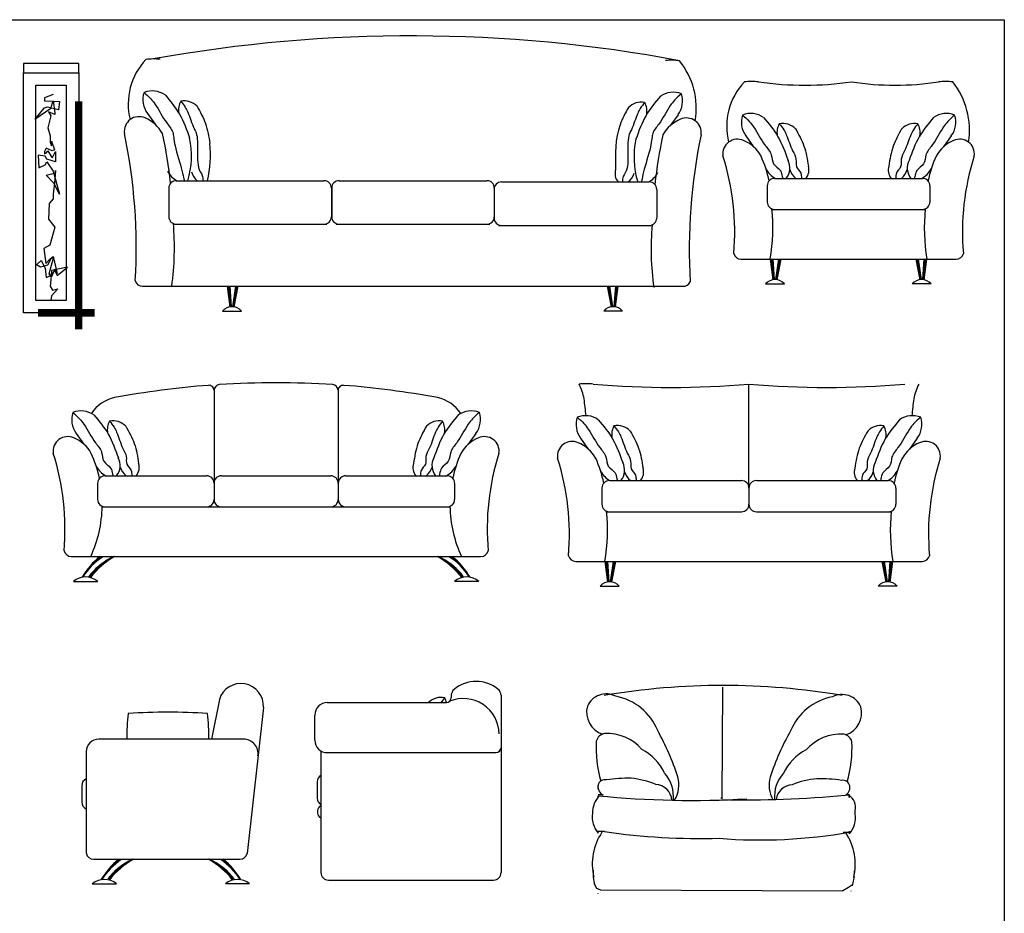
# Model space of a CAD drawing. Extents: x -3424 to -2804, y 61640 to 62434.
# Drawn here: x -3200 to -2804, y 62075 to 62434 of the extents above; entities that cross this region are included whole.
import ezdxf

# ---------------------------------------------------------------- set-up
doc = ezdxf.new("R2010")
doc.units = 0
doc.header["$LTSCALE"] = 2
doc.layers.get('0').update_dxf_attribs({"linetype": 'CONTINUOUS'})
for name, color, linetype in [('1', 1, 'CONTINUOUS'), ('7', 7, 'CONTINUOUS'), ('JU', 4, 'CONTINUOUS'), ('LAYER4', 4, 'CONTINUOUS'), ('LAYER8', 86, 'CONTINUOUS')]:
    doc.layers.add(name, color=color, linetype=linetype)

# ---------------------------------------------------------------- blocks, each defined once
blk = doc.blocks.new('A$C5B0552E9')
at = {"layer": '1'}
for p, q in [((50, 714.9), (529.8, 714.9)), ((549.8, 744.8), (549.8, 734.9)), ((749.8, 744.8), (749.8, 30)), ((0, 563.3), (0, 664.9)), ((25, 520), (25, 30)), ((50, 513.3), (729.8, 513.3)), ((9.3, 395.3), (9.3, 330)), ((11.2, 280), (11.2, 270)), ((55, 0), (719.8, 0))]:
    blk.add_line(p, q, dxfattribs=at)
for centre, radius, start, end in [((649.8, 660.2), 139.8, 50.4063, 129.5937), ((579.8, 744.8), 30, 129.5937, 180), ((719.8, 744.8), 30, 0, 50.4063), ((50, 664.9), 50, 90, 180), ((529.8, 734.9), 20, 270, 0), ((598.3, 587.7), 143.7, 0.7176, 112.237), ((50, 563.3), 50, 180, 270), ((729.8, 533.3), 20, 270, 0), ((39.3, 395.3), 30, 118.3772, 180), ((39.3, 330), 30, 180, 241.6228), ((31.2, 280), 20, 108.1782, 180), ((31.2, 270), 20, 180, 251.8218), ((55, 30), 30, 180, 270), ((719.8, 30), 30, 270, 0)]:
    blk.add_arc(centre, radius, start, end, dxfattribs=at)
at = {"layer": '1', "color": 4}
for centre, radius, start, end in [((509.7, 663.5), 72.5, 79.3491, 134.8945), ((458.5, 699), 73.8, 12.4145, 28.9921)]:
    blk.add_arc(centre, radius, start, end, dxfattribs=at)
at = {"layer": '1', "color": 3}
blk.add_open_spline([(523.1, 734.8), (517.9, 728.3), (512.7, 721.8), (508.1, 714.9)], degree=3, dxfattribs=at)
blk = doc.blocks.new('A$C2E576951')
at = {"layer": '1', "color": 4}
for p, q in [((647.2, 769.7), (647.2, 395.3)), ((1147.2, 769.7), (1147.2, 395.3)), ((92.5, 596.2), (123.6, 552.4)), ((1701.8, 596.2), (1670.7, 552.4)), ((81.3, 0), (178.8, 0)), ((1713.1, 0), (1615.5, 0))]:
    blk.add_line(p, q, dxfattribs=at)
at = {"layer": '1'}
for p, q in [((208.6, 425.3), (617.2, 425.3)), ((677.2, 425.3), (1117.2, 425.3)), ((1177.2, 425.3), (1585.8, 425.3)), ((178.6, 395.3), (178.6, 330)), ((647.2, 395.3), (647.2, 330)), ((1147.2, 395.3), (1147.2, 330)), ((1615.8, 395.3), (1615.8, 330)), ((72.7, 100), (1721.7, 100))]:
    blk.add_line(p, q, dxfattribs=at)
at = {"layer": '1', "color": 2}
blk.add_line((197.1, 300), (1597.3, 300), dxfattribs=at)
at = {"layer": '1'}
for centre, radius, start, end in [((897.2, -2750.8), 3550.8, 86.3077, 93.6923), ((897.2, -2750.8), 3550.8, 94.3856, 100.5478), ((627.2, 769.7), 20, 0, 94.3856), ((672.9, 767.2), 25.8, 99.7739, 174.4506), ((1121.5, 767.2), 25.8, 5.5494, 80.2261), ((1167.2, 769.7), 20, 85.6144, 180), ((897.2, -2750.8), 3550.8, 79.4522, 85.6144), ((277.3, 595.9), 147.2, 101.8223, 146.9114), ((1517, 595.9), 147.2, 33.0886, 78.1777), ((58.4, 524.1), 59, 65.3723, 188.2209), ((30.7, 448.4), 139.5, 28.478, 67.9871), ((1763.7, 448.4), 139.5, 112.0129, 151.522), ((1736, 524.1), 59, 351.7791, 114.6277), ((-956.2, 210.9), 1003.6, 354.969, 17.6796), ((2750.6, 210.9), 1003.6, 162.3204, 185.031), ((-303.8, 310), 501, 12.1108, 24.1446), ((2098.1, 310), 501, 155.8554, 167.8892), ((208.6, 395.3), 30, 90, 180), ((617.2, 395.3), 30, 0, 90), ((677.2, 395.3), 30, 90, 180), ((1117.2, 395.3), 30, 0, 90), ((1177.2, 395.3), 30, 90, 180), ((1585.8, 395.3), 30, 0, 90), ((208.6, 330), 30, 180, 270), ((617.2, 330), 30, 270, 0), ((677.2, 330), 30, 180, 270), ((1117.2, 330), 30, 270, 0), ((1177.2, 330), 30, 180, 270), ((1585.8, 330), 30, 270, 0), ((72.7, 130), 30, 193.7828, 270), ((1721.7, 130), 30, 270, 346.2172)]:
    blk.add_arc(centre, radius, start, end, dxfattribs=at)
at = {"layer": '1', "color": 4}
for centre, radius, start, end in [((166.4, 651.5), 92.2, 161.6688, 216.8088), ((111.8, 596), 90.7, 55.0706, 111.3118), ((1682.6, 596), 90.7, 68.6882, 124.9294), ((1628, 651.5), 92.2, 323.1912, 18.3312), ((291.4, 609.7), 73.8, 151.0079, 189.4415), ((240.3, 574.2), 72.5, 44.4097, 100.6509), ((1554, 574.2), 72.5, 79.3491, 135.5903), ((1502.9, 609.7), 73.8, 350.5585, 28.9921), ((203.7, 466.9), 66, 320.9252, 27.9818), ((1590.6, 466.9), 66, 152.0182, 219.0748), ((255.4, 506.2), 92.2, 207.8731, 241.3813), ((339.9, 482.4), 73.8, 197.2122, 230.7203), ((293.5, 459.1), 52.8, 320.2192, 17.3208), ((1500.8, 459.1), 52.8, 162.6792, 219.7808), ((1454.4, 482.4), 73.8, 309.2797, 342.7878), ((1539, 506.2), 92.2, 298.6187, 332.1269), ((-303.8, 310), 501, 335.218, 359.1173), ((2098.1, 310), 501, 180.8827, 204.782), ((385.8, -141.8), 312.7, 129.3605, 149.575), ((405, -180.9), 321.9, 119.23, 142.4559), ((1389.4, -180.9), 321.9, 37.5441, 60.77), ((1408.5, -141.8), 312.7, 30.425, 50.6395), ((130.1, -57.6), 75.5, 49.7425, 130.2575), ((1664.3, -57.6), 75.5, 49.7425, 130.2575)]:
    blk.add_arc(centre, radius, start, end, dxfattribs=at)
at = {"layer": '1', "color": 3}
for centre, radius, start, end in [((334.2, -107), 249, 124.3728, 150.1504), ((328.8, -108.7), 244.2, 122.223, 148.7838), ((356.7, -145.4), 269.9, 118.42, 142.1102), ((379.2, -156.3), 290.2, 117.9833, 143.5279), ((1415.2, -156.3), 290.2, 36.4721, 62.0167), ((1437.7, -145.4), 269.9, 37.8898, 61.58), ((1465.6, -108.7), 244.2, 31.2162, 57.777), ((1460.2, -107), 249, 29.8496, 55.6272)]:
    blk.add_arc(centre, radius, start, end, dxfattribs=at)
for points, knots in [([(78.8, 680.5), (88.3, 672.3), (104.9, 657.9), (136.2, 617), (158.4, 568.2), (198.9, 525.1), (196.9, 479.4), (233.7, 462.9), (237.2, 438.1), (240.1, 427.6), (240.8, 425.3)], [0, 0, 0, 0, 37.506288, 65.782259, 153.619658, 198.465285, 236.495883, 274.837161, 300.242842, 307.42838, 307.42838, 307.42838, 307.42838]), ([(1715.5, 680.5), (1706.1, 672.3), (1689.5, 657.9), (1658.1, 617), (1635.9, 568.2), (1595.5, 525.1), (1597.5, 479.4), (1560.7, 462.9), (1557.2, 438.1), (1554.2, 427.6), (1553.5, 425.3)], [0, 0, 0, 0, 37.506288, 65.782259, 153.619658, 198.465285, 236.495883, 274.837161, 300.242842, 307.42838, 307.42838, 307.42838, 307.42838]), ([(226.9, 645.5), (233.1, 637.6), (244.1, 623.9), (262.6, 587.1), (272.9, 545.4), (298.3, 505.5), (289.9, 469.9), (316.4, 451.5), (315.6, 433), (316.1, 425.7), (316.1, 425.3)], [0, 0, 0, 0, 37.506288, 65.782259, 153.619658, 198.465285, 236.495883, 274.837161, 300.242842, 301.926971, 301.926971, 301.926971, 301.926971]), ([(1567.5, 645.5), (1561.2, 637.6), (1550.3, 623.9), (1531.7, 587.1), (1521.5, 545.4), (1496.1, 505.5), (1504.4, 469.9), (1477.9, 451.5), (1478.7, 433), (1478.3, 425.7), (1478.2, 425.3)], [0, 0, 0, 0, 37.506288, 65.782259, 153.619658, 198.465285, 236.495883, 274.837161, 300.242842, 301.926971, 301.926971, 301.926971, 301.926971])]:
    blk.add_open_spline(points, degree=3, knots=knots, dxfattribs=at)
at = {"layer": '1', "color": 4}
for points in [[(163.7, 670.4), (221.5, 592.9), (262.1, 497.9)], [(1630.7, 670.4), (1572.9, 592.9), (1532.3, 497.9)], [(292.1, 625), (326.1, 555.5), (343.9, 474.8)], [(1502.2, 625), (1468.3, 555.5), (1450.4, 474.8)]]:
    blk.add_spline(points, degree=3, dxfattribs=at)
blk = doc.blocks.new('A$C639B5350')
at = {"color": 2, "linetype": 'Continuous'}
for centre, radius, start, end in [((274.3, 834.9), 259.2, 136.3748, 194.1896), ((1994.2, 815.9), 307.9, 350.7125, 38.7232)]:
    blk.add_arc(centre, radius, start, end, dxfattribs=at)
at = {"layer": '1', "color": 2}
for p, q in [((92.5, 796.2), (123.6, 752.4)), ((2228.6, 791.1), (2197.5, 747.3)), ((208.6, 525.3), (625, 525.3)), ((547.6, 525.3), (803.1, 525.3)), ((864.4, 525.3), (1280.8, 525.3)), ((1203.4, 525.3), (1458.9, 525.3)), ((1518, 520.2), (1934.4, 520.2)), ((1857.1, 520.2), (2112.6, 520.2)), ((178.6, 495.3), (178.6, 380)), ((833.1, 495.3), (833.1, 380)), ((834.4, 495.3), (834.4, 380)), ((1488, 490.2), (1488, 374.9)), ((1488.9, 495.3), (1488.9, 380)), ((2142.6, 490.2), (2142.6, 374.9)), ((197.1, 350), (708.7, 350)), ((547.6, 350), (814.6, 350)), ((852.9, 350), (1364.5, 350)), ((1203.4, 350), (1470.4, 350)), ((1506.5, 344.9), (2018.2, 344.9)), ((1857.1, 344.9), (2124.1, 344.9)), ((72.7, 100), (939, 100)), ((414.1, 100), (424.7, 16.7)), ((456.8, 100), (440.6, 16.9)), ((728.5, 100), (1594.8, 100)), ((1382.1, 100), (2248.5, 100)), ((1943.6, 100), (1959.9, 16.9)), ((1986.3, 100), (1975.8, 16.7)), ((395.1, 0), (471.3, 0)), ((2005.4, 0), (1929.2, 0))]:
    blk.add_line(p, q, dxfattribs=at)
at = {"layer": '1', "color": 6}
for p, q in [((419.1, 100), (427.9, 17.2)), ((423.9, 100), (430.2, 17.5)), ((447.3, 100), (435.6, 17.5)), ((452.4, 100), (438.9, 17.1)), ((1948, 100), (1961.5, 17.1)), ((1953.1, 100), (1964.8, 17.5)), ((1976.5, 100), (1970.3, 17.5)), ((1981.3, 100), (1972.6, 17.2))]:
    blk.add_line(p, q, dxfattribs=at)
at = {"layer": '1', "color": 2}
for centre, radius, start, end in [((1156.1, -4758), 5866.5, 79.4078, 100.22225), ((116.9, 750.2), 265.2, 84.3094, 96.5371), ((2204.2, 745.1), 265.2, 83.4629, 95.6906), ((166.4, 851.5), 92.2, 161.6688, 216.8088), ((111.8, 796), 90.7, 55.0706, 111.3118), ((2209.4, 790.9), 90.7, 68.6882, 124.9294), ((2154.8, 846.4), 92.2, 323.1912, 18.3312), ((291.4, 809.7), 73.8, 151.0079, 189.4415), ((240.3, 774.2), 72.5, 44.4097, 100.6509), ((2080.8, 769.1), 72.5, 79.3491, 135.5903), ((2029.7, 804.6), 73.8, 350.5585, 28.9921), ((58.4, 724.1), 59, 65.3723, 188.2209), ((30.7, 648.4), 139.5, 28.478, 67.9871), ((2290.5, 643.2), 139.5, 112.0129, 151.522), ((2262.7, 719), 59, 351.7791, 114.6277), ((-2210.4, 255.3), 2257.9, 356.6363, 11.764), ((-1661.3, 315.6), 1858, 6.1646, 12.411), ((-75.2, 625.2), 345, 343.1604, 12.1608), ((-93.7, 628.5), 440.1, 346.4345, 6.0391), ((2396.3, 620.1), 345, 167.8392, 196.8396), ((3982.4, 310.4), 1858, 167.589, 173.8354), ((4531.6, 250.2), 2257.9, 168.236, 183.3637), ((255.4, 606.2), 92.2, 207.8731, 241.3813), ((339.9, 582.4), 73.8, 197.2122, 230.7203), ((2027.6, 554), 52.8, 162.6792, 219.7808), ((1981.2, 577.2), 73.8, 309.2797, 342.7878), ((2065.7, 601.1), 92.2, 298.6187, 332.1269), ((208.6, 495.3), 30, 90, 180), ((803.1, 495.3), 30, 0, 90), ((864.4, 495.3), 30, 90, 180), ((1458.9, 495.3), 30, 0, 90), ((1518, 490.2), 30, 90, 180), ((2112.6, 490.2), 30, 0, 90), ((208.6, 380), 30, 180, 270), ((803.1, 380), 30, 270, 0), ((864.4, 380), 30, 180, 270), ((1458.9, 380), 30, 270, 0), ((1518, 374.9), 30, 180, 270), ((2112.6, 374.9), 30, 270, 0), ((-967, 255.8), 1168.1, 352.3334, 4.7353), ((3288.2, 250.7), 1168.1, 175.2647, 187.6666), ((72.7, 130), 30, 193.7828, 270), ((2249.4, 131.2), 31.3, 268.253, 334.3808), ((433.2, -31.7), 49.5, 39.7371, 140.2629), ((1967.3, -31.7), 49.5, 39.7371, 140.2629)]:
    blk.add_arc(centre, radius, start, end, dxfattribs=at)
for points, knots in [([(78.8, 880.5), (88.3, 872.3), (104.9, 857.9), (136.2, 817), (158.4, 768.2), (198.9, 725.1), (196.9, 679.4), (233.7, 562.9), (237.2, 538.1), (240.1, 527.6), (240.8, 525.3)], [0, 0, 0, 0, 37.506288, 65.782259, 153.619658, 198.465285, 236.495883, 274.837161, 300.242842, 307.42838, 307.42838, 307.42838, 307.42838]), ([(2242.3, 875.4), (2232.9, 867.2), (2216.2, 852.8), (2184.9, 811.9), (2162.7, 763), (2122.3, 720), (2124.3, 674.2), (2087.5, 557.7), (2083.9, 533), (2081, 522.5), (2080.3, 520.2)], [0, 0, 0, 0, 37.506288, 65.782259, 153.619658, 198.465285, 236.495883, 274.837161, 300.242842, 307.42838, 307.42838, 307.42838, 307.42838]), ([(226.9, 845.5), (233.1, 837.6), (244.1, 823.9), (262.6, 787.1), (272.9, 745.4), (298.3, 705.5), (289.9, 569.9), (316.4, 551.5), (315.6, 533), (316.1, 525.7), (316.1, 525.3)], [0, 0, 0, 0, 37.506288, 65.782259, 153.619658, 198.465285, 236.495883, 274.837161, 300.242842, 301.926971, 301.926971, 301.926971, 301.926971]), ([(2094.2, 840.4), (2088, 832.5), (2077.1, 818.7), (2058.5, 782), (2048.3, 740.3), (2022.8, 700.4), (2031.2, 564.8), (2004.7, 546.4), (2005.5, 527.9), (2005.1, 520.6), (2005, 520.2)], [0, 0, 0, 0, 37.506288, 65.782259, 153.619658, 198.465285, 236.495883, 274.837161, 300.242842, 301.926971, 301.926971, 301.926971, 301.926971])]:
    blk.add_open_spline(points, degree=3, knots=knots, dxfattribs=at)
for points in [[(163.7, 870.4), (221.5, 792.9), (262.1, 697.9)], [(2157.5, 865.2), (2099.7, 787.8), (2059.1, 692.8)], [(292.1, 825), (326.1, 755.5), (343.9, 674.8)], [(2029, 819.9), (1995, 750.4), (1977.2, 569.7)]]:
    blk.add_spline(points, degree=3, dxfattribs=at)
blk = doc.blocks.new('A$C4FA1417E')
at = {"layer": '1'}
for p, q in [((554.1, 743.2), (522.3, 583.1)), ((731.3, 711.2), (666.1, 122.9)), ((651.4, 583.1), (68.5, 583.1)), ((18.5, 533.1), (18.5, 122.9)), ((0, 395.3), (0, 330)), ((47.7, 100), (636.9, 100))]:
    blk.add_line(p, q, dxfattribs=at)
at = {"layer": '1', "color": 4}
for p, q in [((42.7, 0), (140.2, 0)), ((676, 0), (578.5, 0))]:
    blk.add_line(p, q, dxfattribs=at)
at = {"layer": '1'}
for centre, radius, start, end in [((640.7, 716.5), 90.7, 356.6606, 162.8598), ((1184.8, 581.4), 1003.8, 174.0143, 179.9025), ((346.7, -1551.7), 2243.5, 85.9064, 94.0936), ((-432.2, 587.9), 944.2, 359.7097, 5.969), ((68.5, 533.1), 50, 90, 180), ((651.2, 524.1), 59, 351.7791, 90.2322), ((30, 395.3), 30, 112.5102, 180), ((30, 330), 30, 180, 247.4898), ((47.7, 130), 30, 193.7828, 270), ((636.9, 130), 30, 270, 346.2172)]:
    blk.add_arc(centre, radius, start, end, dxfattribs=at)
at = {"layer": '1', "color": 4}
for centre, radius, start, end in [((347.2, -141.8), 312.7, 129.3605, 149.575), ((366.3, -180.9), 321.9, 119.23, 142.4559), ((352.3, -180.9), 321.9, 37.5441, 60.77), ((371.5, -141.8), 312.7, 30.425, 50.6395), ((91.4, -57.6), 75.5, 49.7425, 130.2575), ((627.2, -57.6), 75.5, 49.7425, 130.2575)]:
    blk.add_arc(centre, radius, start, end, dxfattribs=at)
at = {"layer": '1', "color": 3}
for centre, radius, start, end in [((295.5, -107), 249, 124.3728, 150.1504), ((290.2, -108.7), 244.2, 122.223, 148.7838), ((318, -145.4), 269.9, 118.42, 142.1102), ((340.5, -156.3), 290.2, 117.9833, 143.5279), ((378.1, -156.3), 290.2, 36.4721, 62.0167), ((400.6, -145.4), 269.9, 37.8898, 61.58), ((428.5, -108.7), 244.2, 31.2162, 57.777), ((423.1, -107), 249, 29.8496, 55.6272)]:
    blk.add_arc(centre, radius, start, end, dxfattribs=at)
blk = doc.blocks.new('A$C195E0623')
at = {"layer": '7', "color": 4}
for p, q in [((770.2, 395.3), (770.2, 814.2)), ((92.5, 596.2), (123.6, 552.4)), ((1447.8, 596.2), (1416.7, 552.4)), ((208.6, 425.3), (740.2, 425.3)), ((800.2, 425.3), (1331.8, 425.3)), ((178.6, 395.3), (178.6, 330)), ((770.2, 395.3), (770.2, 330)), ((1361.8, 395.3), (1361.8, 330)), ((197.1, 300), (740.2, 300)), ((800.2, 300), (1343.3, 300)), ((72.7, 100), (1467.7, 100)), ((190.7, 100), (201.2, 16.7)), ((195.6, 100), (204.4, 17.2)), ((200.5, 100), (206.7, 17.5)), ((223.9, 100), (212.2, 17.5)), ((229, 100), (215.5, 17.1)), ((233.3, 100), (217.1, 16.9)), ((1305.1, 100), (1321.3, 16.9)), ((1309.4, 100), (1322.9, 17.1)), ((1314.5, 100), (1326.3, 17.5)), ((1338, 100), (1331.7, 17.5)), ((1342.8, 100), (1334, 17.2)), ((1347.8, 100), (1337.2, 16.7)), ((171.6, 0), (247.8, 0)), ((1366.8, 0), (1290.6, 0))]:
    blk.add_line(p, q, dxfattribs=at)
for centre, radius, start, end in [((116.9, 550.2), 265.2, 84.3094, 96.5371), ((-184.8, 687.9), 299.3, 12.865, 24.8581), ((456.3, 4434.5), 3634, 265.0569, 274.9548), ((1084, 4434.5), 3634, 265.0452, 274.9431), ((1725.2, 687.9), 299.3, 155.1419, 167.135), ((-4197.2, 251.1), 4333.4, 5.7686, 6.6708), ((5737.5, 251.1), 4333.4, 173.3292, 174.2314), ((166.4, 651.5), 92.2, 161.6688, 216.8088), ((111.8, 596), 90.7, 55.0706, 111.3118), ((1428.6, 596), 90.7, 68.6882, 124.9294), ((1374, 651.5), 92.2, 323.1912, 18.3312), ((291.4, 609.7), 73.8, 151.0079, 189.4415), ((240.3, 574.2), 72.5, 44.4097, 100.6509), ((1300, 574.2), 72.5, 79.3491, 135.5903), ((1248.9, 609.7), 73.8, 350.5585, 28.9921), ((58.4, 524.1), 59, 65.3723, 188.2209), ((30.7, 448.4), 139.5, 28.478, 67.9871), ((1509.7, 448.4), 139.5, 112.0129, 151.522), ((1482, 524.1), 59, 351.7791, 114.6277), ((-956.2, 210.9), 1003.6, 354.969, 17.6796), ((2496.6, 210.9), 1003.6, 162.3204, 185.031), ((-303.8, 310), 501, 12.1108, 24.1446), ((203.7, 466.9), 66, 320.9252, 27.9818), ((1336.6, 466.9), 66, 152.0182, 219.0748), ((1844.1, 310), 501, 155.8554, 167.8892), ((255.4, 506.2), 92.2, 207.8731, 241.3813), ((339.9, 482.4), 73.8, 197.2122, 230.7203), ((293.5, 459.1), 52.8, 320.2192, 17.3208), ((1246.8, 459.1), 52.8, 162.6792, 219.7808), ((1200.4, 482.4), 73.8, 309.2797, 342.7878), ((1285, 506.2), 92.2, 298.6187, 332.1269), ((208.6, 395.3), 30, 90, 180), ((740.2, 395.3), 30, 0, 90), ((800.2, 395.3), 30, 90, 180), ((1331.8, 395.3), 30, 0, 90), ((208.6, 330), 30, 180, 270), ((740.2, 330), 30, 270, 0), ((800.2, 330), 30, 180, 270), ((1331.8, 330), 30, 270, 0), ((-551.4, 224.9), 752.5, 350.4441, 5.9004), ((2091.7, 224.9), 752.5, 174.0996, 189.5559), ((72.7, 130), 30, 193.7828, 270), ((1467.7, 130), 30, 270, 346.2172), ((209.7, -31.7), 49.5, 39.7371, 140.2629), ((1328.7, -31.7), 49.5, 39.7371, 140.2629)]:
    blk.add_arc(centre, radius, start, end, dxfattribs=at)
for points, knots in [([(78.8, 680.5), (88.3, 672.3), (104.9, 657.9), (136.2, 617), (158.4, 568.2), (198.9, 525.1), (196.9, 479.4), (233.7, 462.9), (237.2, 438.1), (240.1, 427.6), (240.8, 425.3)], [0, 0, 0, 0, 37.506288, 65.782259, 153.619658, 198.465285, 236.495883, 274.837161, 300.242842, 307.42838, 307.42838, 307.42838, 307.42838]), ([(1461.5, 680.5), (1452.1, 672.3), (1435.5, 657.9), (1404.1, 617), (1381.9, 568.2), (1341.5, 525.1), (1343.5, 479.4), (1306.7, 462.9), (1303.2, 438.1), (1300.2, 427.6), (1299.5, 425.3)], [0, 0, 0, 0, 37.506288, 65.782259, 153.619658, 198.465285, 236.495883, 274.837161, 300.242842, 307.42838, 307.42838, 307.42838, 307.42838]), ([(226.9, 645.5), (233.1, 637.6), (244.1, 623.9), (262.6, 587.1), (272.9, 545.4), (298.3, 505.5), (289.9, 469.9), (316.4, 451.5), (315.6, 433), (316.1, 425.7), (316.1, 425.3)], [0, 0, 0, 0, 37.506288, 65.782259, 153.619658, 198.465285, 236.495883, 274.837161, 300.242842, 301.926971, 301.926971, 301.926971, 301.926971]), ([(1313.5, 645.5), (1307.2, 637.6), (1296.3, 623.9), (1277.7, 587.1), (1267.5, 545.4), (1242.1, 505.5), (1250.4, 469.9), (1223.9, 451.5), (1224.7, 433), (1224.3, 425.7), (1224.2, 425.3)], [0, 0, 0, 0, 37.506288, 65.782259, 153.619658, 198.465285, 236.495883, 274.837161, 300.242842, 301.926971, 301.926971, 301.926971, 301.926971])]:
    blk.add_open_spline(points, degree=3, knots=knots, dxfattribs=at)
for points in [[(163.7, 670.4), (221.5, 592.9), (262.1, 497.9)], [(1376.7, 670.4), (1318.9, 592.9), (1278.3, 497.9)], [(292.1, 625), (326.1, 555.5), (343.9, 474.8)], [(1248.2, 625), (1214.3, 555.5), (1196.4, 474.8)]]:
    blk.add_spline(points, degree=3, dxfattribs=at)
blk = doc.blocks.new('A$C78A14146')
at = {"layer": 'LAYER4'}
for p, q in [((44.2, 423.2, -342.9), (44.2, 440.8, -342.9)), ((1056.3, 420.7, -342.9), (1056.3, 438.3, -342.9)), ((44.2, 402.5, -342.9), (59.4, 402.5, -342.9)), ((44.2, 391.8, -342.9), (44.2, 396.9, -342.9)), ((1056.2, 400, -342.9), (1040.9, 400.1, -342.9)), ((1056.1, 389.3, -342.9), (1056.2, 400, -342.9)), ((44.2, 246.7, -342.9), (44.2, 256.2, -342.9)), ((69.1, 252.5, -342.9), (44.2, 252.5, -342.9)), ((1030.5, 250.1, -342.9), (1055.4, 250, -342.9)), ((1055.4, 244.2, -342.9), (1055.4, 253.7, -342.9)), ((26.4, 44.8, -342.9), (37.6, 24.6, -342.9)), ((1074, 71.2, -342.9), (1067, 34.1, -342.9)), ((37.6, 24.6, -342.9), (37.6, 24.6, -342.9)), ((37.6, 24.6, -342.9), (53.1, 17.8, -342.9)), ((44.2, 2.5, -342.9), (44.2, 3.1, -342.9)), ((53.1, 17.8, -342.9), (1029.2, 14.6, -342.9)), ((1051.5, 28, -342.9), (1029.1, 14.5, -342.9)), ((1068.3, 38, -342.9), (1051.5, 28, -342.9)), ((1051.5, 28, -342.9), (1051.5, 28, -342.9)), ((1054.2, 0, -342.9), (1054.2, 0.6, -342.9)), ((1061.3, 14.5, -342.9), (1062.7, 14.5, -342.9))]:
    blk.add_line(p, q, dxfattribs=at)
for centre, radius, start, end in [((547.3, -2020.8, -342.9), 2862.1, 80.3673, 99.6327), ((76.4, 724.4, -342.9), 82.8, 62.0057, 156.2312), ((1025.6, 722, -342.9), 82.8, 23.4855, 117.7111), ((90.5, 733.3, -342.9), 93.2, 164.7899, 251.9996), ((1011.4, 731, -342.9), 93.2, 287.7171, 14.9269), ((77.2, 606, -342.9), 42.4, 100.6076, 164.8071), ((1024.2, 603.6, -342.9), 42.4, 14.9097, 79.1092), ((531.3, 589.6, -342.9), 495.9, 176.8183, 195.7443), ((569.9, 589.5, -342.9), 495.9, 343.9724, 2.8984), ((77.9, 432.1, -342.9), 34.9, 167.3438, 246.959), ((71.9, 432.7, -342.9), 28.9, 79.8438, 165.8898), ((1028.6, 430.3, -342.9), 28.9, 13.8269, 99.8729), ((1022.6, 429.8, -342.9), 34.9, 292.7578, 12.373), ((115.5, 329.6, -342.9), 94.6, 134.6856, 181.852), ((1110.4, -12852.1, -342.9), 13252.2, 90.24308, 90.30156), ((1015.8, 348.1, -342.9), 63.9, 349.5369, 54.3589), ((984.5, 327.5, -342.9), 94.6, 40.7897, 45.0311), ((118.3, 311.6, -342.9), 98.5, 171.2535, 221.1976), ((981.6, 309.5, -342.9), 98.5, 318.5192, 8.4632), ((984.5, 327.5, -342.9), 94.6, 357.8648, 5.4387), ((252.9, 121.3, -342.9), 232.7, 146.3809, 192.8086), ((457.6, 2946.6, -342.9), 2721.9, 261.257, 261.2635), ((846, 119.8, -342.9), 232.7, 346.9081, 33.3358), ((1010.8, 298.9, -342.9), 66.2, 310.8987, 313.2621), ((207.1, 87.2, -342.9), 183.9, 176.8539, 195.1806), ((891.6, 85.5, -342.9), 183.9, 358.776, 2.8629)]:
    blk.add_arc(centre, radius, start, end, dxfattribs=at)
at = {"layer": 'LAYER8'}
for p, q in [((544.5, 834.6, -342.9), (541.7, 384.2, -342.9)), ((542.2, 379.8, -342.9), (582.6, 381.3, -342.9))]:
    blk.add_line(p, q, dxfattribs=at)
for centre, radius, start, end in [((72.3, 573.4, -342.9), 228.1, 22.2694, 79.1558), ((1028.9, 571.1, -342.9), 228.1, 100.5609, 157.4473), ((79.2, 462.6, -342.9), 185.4, 40.7031, 93.0435), ((-721.7, 109.4, -342.9), 1146, 18.5187, 28.7103), ((1820.6, 103.1, -342.9), 1146, 151.0065, 161.1981), ((1021.4, 460.2, -342.9), 185.4, 86.6733, 139.0137), ((117.9, 393.1, -342.9), 215.9, 26.2696, 61.8562), ((982.4, 391, -342.9), 215.9, 117.8605, 153.4472), ((200.1, 392.3, -342.9), 147.2, 354.8009, 40.8566), ((900.2, 390.6, -342.9), 147.2, 138.8602, 183.325), ((163.7, -136.3, -342.9), 603.7, 88.7906, 98.2518), ((145.8, 129, -342.9), 339.6, 67.5054, 84.8392), ((271.4, 373.2, -342.9), 69.7, 4.8762, 86.3652), ((244, 442.4, -342.9), 124.9, 329.4709, 14.3773), ((856.5, 440.8, -342.9), 124.9, 165.3394, 208.1644), ((828.8, 371.8, -342.9), 69.7, 93.3516, 171.3813), ((953.1, 127, -342.9), 339.6, 94.8776, 112.2113), ((934, -138.2, -342.9), 603.7, 81.4649, 90.9261), ((421.2, 4203.3, -342.9), 3825.1, 264.339, 273.3209), ((632.2, 4699.2, -342.9), 4318.9, 268.8063, 275.3915), ((1110.4, -12852.1, -342.9), 13252.2, 92.45923, 92.47435), ((457.6, 2946.6, -342.9), 2721.9, 261.7944, 271.5508), ((696.2, 2281.1, -342.9), 2062.1, 265.3955, 280.0552)]:
    blk.add_arc(centre, radius, start, end, dxfattribs=at)
blk = doc.blocks.new('A$C566B1D94')
at = {"color": 2, "linetype": 'Continuous'}
for centre, radius, start, end in [((274.3, 634.9), 259.2, 136.3748, 194.1896), ((684.7, 621), 307.9, 350.7125, 38.7232)]:
    blk.add_arc(centre, radius, start, end, dxfattribs=at)
at = {"layer": '1', "color": 2}
for p, q in [((92.5, 596.2), (123.6, 552.4)), ((919.1, 596.2), (888, 552.4)), ((208.6, 425.3), (625, 425.3)), ((547.6, 425.3), (803.1, 425.3)), ((178.6, 395.3), (178.6, 330)), ((833.1, 395.3), (833.1, 330)), ((197.1, 300), (708.7, 300)), ((547.6, 300), (814.6, 300)), ((72.7, 100), (939, 100)), ((190.7, 100), (201.2, 16.7)), ((233.3, 100), (217.1, 16.9)), ((776.4, 100), (792.6, 16.9)), ((819.1, 100), (808.5, 16.7)), ((171.6, 0), (247.8, 0)), ((838.1, 0), (761.9, 0))]:
    blk.add_line(p, q, dxfattribs=at)
at = {"layer": '1', "color": 6}
for p, q in [((195.6, 100), (204.4, 17.2)), ((200.5, 100), (206.7, 17.5)), ((223.9, 100), (212.2, 17.5)), ((229, 100), (215.5, 17.1)), ((780.7, 100), (794.2, 17.1)), ((785.8, 100), (797.6, 17.5)), ((809.3, 100), (803, 17.5)), ((814.1, 100), (805.3, 17.2))]:
    blk.add_line(p, q, dxfattribs=at)
at = {"layer": '1', "color": 2}
for centre, radius, start, end in [((116.9, 550.2), 265.2, 84.3094, 96.5371), ((330.2, 2100.8), 1300.2, 261.7315, 278.288), ((693.2, 1943.3), 1142.7, 261.1582, 278.821), ((894.8, 550.2), 265.2, 83.4629, 95.6906), ((166.4, 651.5), 92.2, 161.6688, 216.8088), ((111.8, 596), 90.7, 55.0706, 111.3118), ((899.9, 596), 90.7, 68.6882, 124.9294), ((845.3, 651.5), 92.2, 323.1912, 18.3312), ((291.4, 609.7), 73.8, 151.0079, 189.4415), ((240.3, 574.2), 72.5, 44.4097, 100.6509), ((771.4, 574.2), 72.5, 79.3491, 135.5903), ((720.2, 609.7), 73.8, 350.5585, 28.9921), ((58.4, 524.1), 59, 65.3723, 188.2209), ((30.7, 448.4), 139.5, 28.478, 67.9871), ((981, 448.4), 139.5, 112.0129, 151.522), ((953.3, 524.1), 59, 351.7791, 114.6277), ((-956.2, 210.9), 1003.6, 354.969, 17.6796), ((1967.9, 210.9), 1003.6, 162.3204, 185.031), ((-303.8, 310), 501, 12.1108, 24.1446), ((203.7, 466.9), 66, 320.9252, 27.9818), ((807.9, 466.9), 66, 152.0182, 219.0748), ((1315.5, 310), 501, 155.8554, 167.8892), ((255.4, 506.2), 92.2, 207.8731, 241.3813), ((339.9, 482.4), 73.8, 197.2122, 230.7203), ((293.5, 459.1), 52.8, 320.2192, 17.3208), ((718.2, 459.1), 52.8, 162.6792, 219.7808), ((671.7, 482.4), 73.8, 309.2797, 342.7878), ((756.3, 506.2), 92.2, 298.6187, 332.1269), ((208.6, 395.3), 30, 90, 180), ((803.1, 395.3), 30, 0, 90), ((208.6, 330), 30, 180, 270), ((803.1, 330), 30, 270, 0), ((-551.4, 224.9), 752.5, 350.4441, 5.9004), ((1563, 224.9), 752.5, 174.0996, 189.5559), ((72.7, 130), 30, 193.7828, 270), ((939, 130), 30, 270, 346.2172), ((209.7, -31.7), 49.5, 39.7371, 140.2629), ((800, -31.7), 49.5, 39.7371, 140.2629)]:
    blk.add_arc(centre, radius, start, end, dxfattribs=at)
for points, knots in [([(78.8, 680.5), (88.3, 672.3), (104.9, 657.9), (136.2, 617), (158.4, 568.2), (198.9, 525.1), (196.9, 479.4), (233.7, 462.9), (237.2, 438.1), (240.1, 427.6), (240.8, 425.3)], [0, 0, 0, 0, 37.506288, 65.782259, 153.619658, 198.465285, 236.495883, 274.837161, 300.242842, 307.42838, 307.42838, 307.42838, 307.42838]), ([(932.9, 680.5), (923.4, 672.3), (906.8, 657.9), (875.4, 617), (853.2, 568.2), (812.8, 525.1), (814.8, 479.4), (778, 462.9), (774.5, 438.1), (771.5, 427.6), (770.9, 425.3)], [0, 0, 0, 0, 37.506288, 65.782259, 153.619658, 198.465285, 236.495883, 274.837161, 300.242842, 307.42838, 307.42838, 307.42838, 307.42838]), ([(226.9, 645.5), (233.1, 637.6), (244.1, 623.9), (262.6, 587.1), (272.9, 545.4), (298.3, 505.5), (289.9, 469.9), (316.4, 451.5), (315.6, 433), (316.1, 425.7), (316.1, 425.3)], [0, 0, 0, 0, 37.506288, 65.782259, 153.619658, 198.465285, 236.495883, 274.837161, 300.242842, 301.926971, 301.926971, 301.926971, 301.926971]), ([(784.8, 645.5), (778.5, 637.6), (767.6, 623.9), (749, 587.1), (738.8, 545.4), (713.4, 505.5), (721.7, 469.9), (695.2, 451.5), (696, 433), (695.6, 425.7), (695.5, 425.3)], [0, 0, 0, 0, 37.506288, 65.782259, 153.619658, 198.465285, 236.495883, 274.837161, 300.242842, 301.926971, 301.926971, 301.926971, 301.926971])]:
    blk.add_open_spline(points, degree=3, knots=knots, dxfattribs=at)
for points in [[(163.7, 670.4), (221.5, 592.9), (262.1, 497.9)], [(848, 670.4), (790.2, 592.9), (749.6, 497.9)], [(292.1, 625), (326.1, 555.5), (343.9, 474.8)], [(719.5, 625), (685.6, 555.5), (667.7, 474.8)]]:
    blk.add_spline(points, degree=3, dxfattribs=at)

msp = doc.modelspace()

# ---------------------------------------------------------------- linework, layer by layer
for p, q in [((-3423.75, 62434.5), (-2803.56, 62434.5)), ((-2803.56, 62434.5), (-2803.56, 61640.01))]:
    msp.add_line(p, q)
at = {"layer": 'JU', "color": 4}
for points in [[(-3198.39, 62413.11), (-3176.19, 62413.11), (-3176.19, 62416.89), (-3198.39, 62416.89)], [(-3198.39, 62413.11), (-3176.19, 62413.11), (-3176.19, 62316.42), (-3198.39, 62316.42)]]:
    msp.add_lwpolyline(points, close=True, dxfattribs=at)
at = {"layer": 'JU', "color": 8}
msp.add_lwpolyline([(-3193.39, 62408.11), (-3181.19, 62408.11), (-3181.19, 62321.42), (-3193.39, 62321.42)], close=True, dxfattribs=at)
at = {"layer": 'JU', "color": 8, "const_width": 3}
for points in [[(-3176.19, 62401.56), (-3176.19, 62309.85)], [(-3192.6, 62316.42), (-3169.76, 62316.42)]]:
    msp.add_lwpolyline(points, dxfattribs=at)
at = {"layer": 'JU', "color": 8}
msp.add_polyline3d([(-3186.44, 62404.4, 0), (-3189.94, 62403.01, 0), (-3189.94, 62401.85, 0), (-3183.88, 62401.61, 0), (-3184.35, 62398.13, 0), (-3188.77, 62399.29, 0), (-3190.17, 62398.83, 0), (-3193.89, 62394.41, 0), (-3187.38, 62398.83, 0), (-3186.44, 62401.85, 0), (-3185.75, 62396.97, 0), (-3185.75, 62396.27, 0), (-3188.31, 62397.43, 0), (-3187.38, 62395.8, 0), (-3188.54, 62390.92, 0), (-3187.61, 62387.67, 0), (-3187.61, 62385.11, 0), (-3187.14, 62383.71, 0), (-3187.14, 62385.57, 0), (-3185.98, 62382.09, 0), (-3186.91, 62381.62, 0), (-3189.24, 62382.78, 0), (-3189.94, 62381.39, 0), (-3189.94, 62380.46, 0), (-3189, 62381.16, 0), (-3188.54, 62381.62, 0), (-3187.14, 62379.3, 0), (-3186.68, 62379.06, 0), (-3185.51, 62381.39, 0), (-3185.51, 62377.2, 0), (-3189, 62378.37, 0), (-3189.7, 62379.53, 0), (-3192.49, 62379.99, 0), (-3192.26, 62374.88, 0), (-3189.7, 62376.04, 0), (-3189, 62377.2, 0), (-3186.44, 62373.49, 0), (-3183.88, 62364.19, 0), (-3186.21, 62368.6, 0), (-3189.24, 62371.86, 0), (-3185.51, 62372.79, 0), (-3185.51, 62373.72, 0), (-3185.98, 62368.84, 0), (-3186.44, 62364.19, 0), (-3186.44, 62362.33, 0), (-3188.07, 62360.47, 0), (-3188.31, 62354.19, 0), (-3185.75, 62350.94, 0), (-3187.84, 62343.73, 0), (-3190.17, 62342.33, 0), (-3189.47, 62336.29, 0), (-3187.61, 62338.15, 0), (-3186.44, 62339.08, 0), (-3184.82, 62332.34, 0), (-3185.75, 62333.96, 0), (-3187.14, 62330.94, 0), (-3188.07, 62332.1, 0), (-3187.14, 62335.59, 0), (-3186.21, 62338.85, 0), (-3187.38, 62338.15, 0), (-3188.77, 62335.59, 0), (-3191.56, 62334.89, 0), (-3193.19, 62335.82, 0), (-3191.33, 62337.45, 0), (-3189.7, 62334.43, 0), (-3189.24, 62330.71, 0), (-3187.14, 62331.64, 0), (-3185.75, 62333.5, 0), (-3184.82, 62331.41, 0), (-3180.63, 62334.89, 0), (-3187.14, 62333.5, 0), (-3187.38, 62329.78, 0), (-3187.61, 62327.22, 0), (-3186.68, 62325.6, 0), (-3184.58, 62326.06, 0), (-3187.14, 62323.27, 0), (-3187.38, 62321.41, 0)], dxfattribs=at)

# ---------------------------------------------------------------- block references
at = {"xscale": 0.1, "yscale": 0.1, "zscale": 0.1}
for name, p in [('A$C639B5350', (-3157.76, 62317.13)), ('A$C566B1D94', (-2916.83, 62328.06)), ('A$C2E576951', (-3186.43, 62208.27)), ('A$C195E0623', (-2983.38, 62206.34)), ('A$C4FA1417E', (-3174.96, 62086.42)), ('A$C5B0552E9', (-3081.15, 62087.96)), ('A$C78A14146', (-2971.44, 62082.24))]:
    msp.add_blockref(name, p, dxfattribs=at)

doc.saveas('drawing.dxf')
